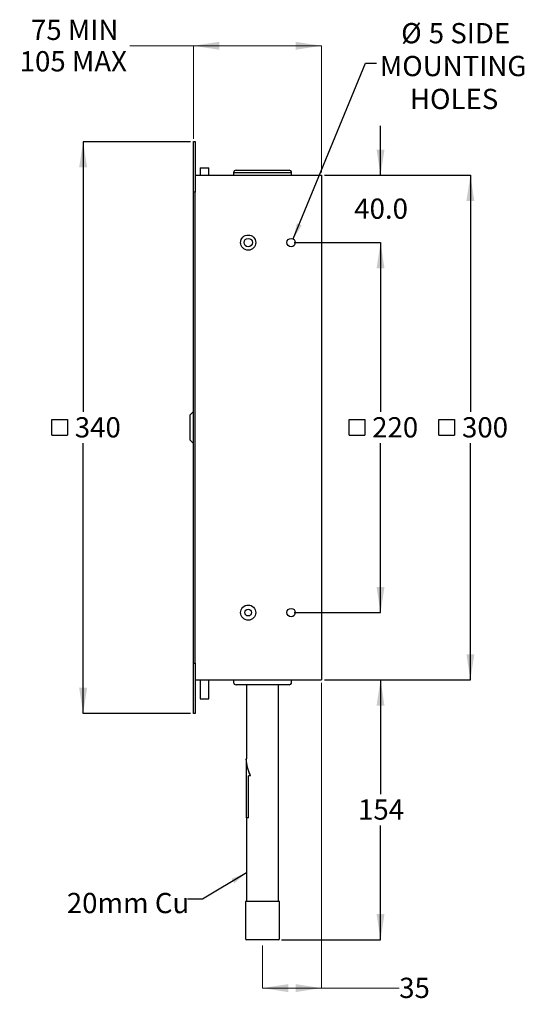
# Model space of a CAD drawing. Units: millimetres. Extents: x 21 to 257, y 7 to 193.
# Drawn here: x 171 to 257, y 22 to 189 of the extents above; entities that cross this region are included whole.
import ezdxf

# ---------------------------------------------------------------- set-up
doc = ezdxf.new("R2010")
doc.units = ezdxf.units.MM
doc.layers.add('DIMENSIONS', color=7, linetype='Continuous')
doc.styles.add('SLDTEXTSTYLE0', font='TXT', dxfattribs={"width": 0.7})
doc.dimstyles.new('SLDDIMSTYLE0', dxfattribs={"dimtxt": 4.365978, "dimasz": 2.686756, "dimexe": 0, "dimexo": 0.0625, "dimgap": 1.091494, "dimtad": 0, "dimtih": 1, "dimtoh": 1, "dimdec": 0, "dimlfac": 3.5, "dimrnd": 1e-09, "dimzin": 12, "dimdsep": 46, "dimtxsty": 'SLDTEXTSTYLE0', "dimsah": 1, "dimcen": 0.09, "dimadec": 0, "dimazin": 3, "dimtfac": 1, "dimtdec": 0, "dimtofl": 0, "dimtmove": 0, "dimatfit": 3, "dimfxl": 0, "dimfrac": 2, "dimtolj": 1, "dimtzin": 12, "dimarcsym": 0})
doc.dimstyles.new('SLDDIMSTYLE2', dxfattribs={"dimtxt": 0.18, "dimasz": 2.686756, "dimexe": 0, "dimexo": 0.0625, "dimgap": 0, "dimtad": 0, "dimtih": 1, "dimtoh": 1, "dimdec": 0, "dimrnd": 1e-09, "dimzin": 0, "dimdsep": 46, "dimtxsty": 'Standard', "dimsah": 1, "dimcen": 0.09, "dimadec": 0, "dimazin": 0, "dimtfac": 2.686756, "dimtdec": 0, "dimtofl": 0, "dimtmove": 0, "dimatfit": 3, "dimfxl": 0, "dimfrac": 2, "dimtolj": 1, "dimtzin": 0, "dimarcsym": 0})
doc.dimstyles.new('SLDDIMSTYLE3', dxfattribs={"dimtxt": 4.365978, "dimasz": 2.686756, "dimexe": 0, "dimexo": 0.0625, "dimgap": 1.091494, "dimtad": 0, "dimtih": 1, "dimtoh": 1, "dimdec": 1, "dimlfac": 3.5, "dimrnd": 1e-09, "dimzin": 12, "dimdsep": 46, "dimtxsty": 'SLDTEXTSTYLE0', "dimsah": 1, "dimcen": 0.09, "dimadec": 0, "dimazin": 3, "dimtfac": 1, "dimtdec": 1, "dimtofl": 0, "dimtmove": 0, "dimatfit": 3, "dimfxl": 0, "dimfrac": 2, "dimtolj": 1, "dimtzin": 12, "dimarcsym": 0})
doc.dimstyles.new('SLDDIMSTYLE4', dxfattribs={"dimtxt": 4.365978, "dimasz": 2.686756, "dimexe": 0, "dimexo": 0.0625, "dimgap": 1.091494, "dimtad": 0, "dimtih": 1, "dimtoh": 1, "dimdec": 1, "dimlfac": 3.5, "dimrnd": 1e-09, "dimzin": 4, "dimdsep": 46, "dimtxsty": 'SLDTEXTSTYLE0', "dimsah": 1, "dimcen": 0.09, "dimadec": 0, "dimazin": 1, "dimtfac": 1, "dimtdec": 1, "dimtmove": 0, "dimatfit": 0, "dimfxl": 0, "dimfrac": 2, "dimtolj": 1, "dimtzin": 12, "dimarcsym": 0})

# ---------------------------------------------------------------- blocks, each defined once
blk = doc.blocks.new('_D_6')
at = {"color": 7, "linetype": 'Continuous', "lineweight": 0}
for p, q in [((200.65, 184.43), (189.82, 184.43)), ((200.65, 168.64), (200.65, 184.43)), ((222.37, 184.43), (200.65, 184.43)), ((222.37, 162.93), (222.37, 184.43))]:
    blk.add_line(p, q, dxfattribs=at)
at = {"color": 7, "linetype": 'Continuous', "lineweight": 18}
for points in [[(200.65, 184.43), (205.02, 183.76), (205.02, 185.1)], [(222.37, 184.43), (218, 185.1), (218, 183.76)]]:
    blk.add_solid(points, dxfattribs=at)
at = {"color": 7, "linetype": 'Continuous', "lineweight": 18, "char_height": 3.44, "attachment_point": 1, "style": 'SLDTEXTSTYLE0'}
for s, insert in [('75 MIN', (173.05, 188.86)), ('105 MAX', (171.13, 183.52))]:
    blk.add_mtext(s, dxfattribs=dict(at, insert=insert))
blk = doc.blocks.new('_D_7')
at = {"color": 7, "linetype": 'Continuous', "lineweight": 0}
for p, q in [((222.37, 76.21), (222.37, 24.36)), ((212.37, 31.59), (212.37, 24.36)), ((212.37, 24.36), (222.37, 24.36)), ((222.37, 24.36), (235.58, 24.36))]:
    blk.add_line(p, q, dxfattribs=at)
at = {"color": 7, "linetype": 'Continuous', "lineweight": 18}
for points in [[(212.37, 24.36), (216.73, 23.69), (216.73, 25.03)], [(222.37, 24.36), (218, 25.03), (218, 23.69)]]:
    blk.add_solid(points, dxfattribs=at)
at = {"color": 7, "linetype": 'Continuous', "lineweight": 18, "insert": (235.58, 26.12), "char_height": 3.44, "attachment_point": 1, "style": 'SLDTEXTSTYLE0'}
blk.add_mtext('35', dxfattribs=at)
blk = doc.blocks.new('_D_8')
at = {"layer": 'DIMENSIONS', "color": 7}
for p, q in [((222.87, 76.71), (232.41, 76.71)), ((232.41, 76.71), (232.41, 57.31)), ((232.41, 32.57), (232.41, 51.97)), ((215.6, 32.57), (232.41, 32.57))]:
    blk.add_line(p, q, dxfattribs=at)
for points in [[(232.41, 76.71), (231.74, 72.35), (233.08, 72.35)], [(232.41, 32.57), (233.08, 36.94), (231.74, 36.94)]]:
    blk.add_solid(points, dxfattribs=at)
at = {"layer": 'DIMENSIONS', "color": 7, "insert": (228.59, 56.41), "char_height": 3.44, "attachment_point": 1, "style": 'SLDTEXTSTYLE0'}
blk.add_mtext('154', dxfattribs=at)
blk = doc.blocks.new('SW_SYMBOL_MOD_BOX')
at = {"layer": 'DIMENSIONS', "color": 0}
for p, q in [((200, 200), (200, 800)), ((200, 800), (800, 800)), ((800, 800), (800, 200)), ((200, 200), (800, 200))]:
    blk.add_line(p, q, dxfattribs=at)
blk = doc.blocks.new('_D_9')
at = {"layer": 'DIMENSIONS', "color": 7}
for p, q in [((217.73, 151), (232.41, 151)), ((232.41, 151), (232.41, 122.24)), ((232.41, 88.14), (232.41, 116.9)), ((217.73, 88.14), (232.41, 88.14))]:
    blk.add_line(p, q, dxfattribs=at)
for points in [[(232.41, 151), (231.74, 146.63), (233.08, 146.63)], [(232.41, 88.14), (233.08, 92.51), (231.74, 92.51)]]:
    blk.add_solid(points, dxfattribs=at)
at = {"layer": 'DIMENSIONS', "color": 7, "xscale": 0.004433855913257321, "yscale": 0.004433855913257321, "zscale": 0.004433855913257321}
blk.add_blockref('SW_SYMBOL_MOD_BOX', (226.19, 117.4), dxfattribs=at)
at = {"layer": 'DIMENSIONS', "color": 7, "insert": (230.99, 121.34), "char_height": 3.44, "attachment_point": 1, "style": 'SLDTEXTSTYLE0'}
blk.add_mtext('220', dxfattribs=at)
blk = doc.blocks.new('_D_10')
at = {"layer": 'DIMENSIONS', "color": 7}
for p, q in [((222.87, 162.43), (247.67, 162.43)), ((247.67, 162.43), (247.67, 122.24)), ((247.67, 76.71), (247.67, 116.9)), ((222.87, 76.71), (247.67, 76.71))]:
    blk.add_line(p, q, dxfattribs=at)
for points in [[(247.67, 162.43), (247, 158.06), (248.34, 158.06)], [(247.67, 76.71), (248.34, 81.08), (247, 81.08)]]:
    blk.add_solid(points, dxfattribs=at)
at = {"layer": 'DIMENSIONS', "color": 7, "xscale": 0.004433855913257321, "yscale": 0.004433855913257321, "zscale": 0.004433855913257321}
blk.add_blockref('SW_SYMBOL_MOD_BOX', (241.45, 117.4), dxfattribs=at)
at = {"layer": 'DIMENSIONS', "color": 7, "insert": (246.25, 121.34), "char_height": 3.44, "attachment_point": 1, "style": 'SLDTEXTSTYLE0'}
blk.add_mtext('300', dxfattribs=at)
blk = doc.blocks.new('_D_11')
at = {"layer": 'DIMENSIONS', "color": 7}
for p, q in [((232.41, 162.43), (232.41, 170.82)), ((222.87, 162.43), (232.41, 162.43)), ((217.73, 151), (232.41, 151)), ((232.41, 151), (232.41, 142.6))]:
    blk.add_line(p, q, dxfattribs=at)
for points in [[(232.41, 162.43), (233.08, 166.79), (231.74, 166.79)], [(232.41, 151), (231.74, 146.63), (233.08, 146.63)]]:
    blk.add_solid(points, dxfattribs=at)
at = {"layer": 'DIMENSIONS', "color": 7, "insert": (227.95, 158.48), "char_height": 3.44, "attachment_point": 1, "style": 'SLDTEXTSTYLE0'}
blk.add_mtext('40.0', dxfattribs=at)
blk = doc.blocks.new('_D_12')
at = {"layer": 'DIMENSIONS', "color": 7}
for p, q in [((200.15, 168.14), (181.91, 168.14)), ((181.91, 168.14), (181.91, 122.24)), ((181.91, 71), (181.91, 116.9)), ((200.15, 71), (181.91, 71))]:
    blk.add_line(p, q, dxfattribs=at)
for points in [[(181.91, 168.14), (181.23, 163.78), (182.58, 163.78)], [(181.91, 71), (182.58, 75.37), (181.23, 75.37)]]:
    blk.add_solid(points, dxfattribs=at)
at = {"layer": 'DIMENSIONS', "color": 7, "xscale": 0.004433855913257321, "yscale": 0.004433855913257321, "zscale": 0.004433855913257321}
blk.add_blockref('SW_SYMBOL_MOD_BOX', (175.68, 117.4), dxfattribs=at)
at = {"layer": 'DIMENSIONS', "color": 7, "insert": (180.49, 121.34), "char_height": 3.44, "attachment_point": 1, "style": 'SLDTEXTSTYLE0'}
blk.add_mtext('340', dxfattribs=at)
blk = doc.blocks.new('SW_NOTE_0_4')
at = {"layer": 'DIMENSIONS', "color": 0, "char_height": 3.44, "attachment_point": 2, "style": 'SLDTEXTSTYLE0'}
for s, insert in [('%%c', (5.95, 6.82)), ('5 SIDE', (15.81, 6.82)), ('MOUNTING', (13.03, 1.24)), ('HOLES', (13.2, -4.35))]:
    blk.add_mtext(s, dxfattribs=dict(at, insert=insert))

msp = doc.modelspace()

# ---------------------------------------------------------------- linework, layer by layer
at = {"color": 7, "linetype": 'Continuous', "lineweight": 25}
for p, q in [((200.654, 159.571), (200.654, 168.143)), ((200.654, 168.143), (200.94, 168.143)), ((200.94, 168.143), (200.94, 159.571)), ((200.94, 162.428), (222.368, 162.428)), ((201.797, 163.714), (201.797, 162.428)), ((201.797, 163.714), (202.049, 163.714)), ((202.049, 163.714), (203.226, 163.714)), ((203.226, 162.428), (203.226, 163.714)), ((207.44, 162.857), (207.44, 162.428)), ((207.868, 163.286), (216.868, 163.286)), ((217.297, 162.428), (217.297, 162.857)), ((222.368, 162.428), (222.368, 76.714)), ((200.94, 159.571), (200.654, 159.571)), ((200.654, 79.571), (200.654, 159.571)), ((200.94, 79.571), (200.94, 159.571)), ((200.654, 122.286), (200.083, 121.714)), ((200.083, 117.428), (200.083, 121.714)), ((200.083, 117.428), (200.654, 116.857)), ((200.654, 79.571), (200.94, 79.571)), ((200.654, 71), (200.654, 79.571)), ((200.94, 79.571), (200.94, 71)), ((200.94, 76.714), (222.368, 76.714)), ((201.797, 76.714), (201.797, 73.51)), ((203.226, 73.51), (203.226, 76.714)), ((207.44, 76.714), (207.44, 76.3)), ((208.096, 75.871), (207.868, 75.871)), ((216.868, 75.871), (208.096, 75.871)), ((209.64, 75.871), (209.64, 63.279)), ((215.097, 39.066), (215.097, 75.871)), ((217.297, 76.3), (217.297, 76.714)), ((201.797, 73.51), (203.226, 73.51)), ((200.94, 71), (200.654, 71)), ((209.618, 63.287), (209.618, 63.286)), ((209.618, 63.286), (209.618, 63.28)), ((209.618, 63.28), (209.618, 53.279)), ((209.647, 63.279), (209.618, 63.279)), ((209.989, 53.279), (209.989, 60.422)), ((210.328, 60.422), (209.989, 60.422)), ((210.349, 60.422), (210.328, 60.422)), ((209.989, 53.279), (209.618, 53.279)), ((209.64, 53.279), (209.64, 39.066)), ((210.007, 53.279), (209.989, 53.279)), ((209.497, 39.066), (209.497, 32.714)), ((215.24, 39.066), (209.497, 39.066)), ((215.24, 32.714), (215.24, 39.066)), ((215.097, 32.571), (209.64, 32.571))]:
    msp.add_line(p, q, dxfattribs=at)
at = {"color": 8, "linetype": 'Continuous', "lineweight": 25}
msp.add_line((217.297, 162.857), (207.44, 162.857), dxfattribs=at)
at = {"color": 7, "linetype": 'Continuous', "lineweight": 25}
for centre, radius in [((209.94, 151), 1.286), ((209.94, 151), 0.714), ((217.226, 151), 0.714), ((209.94, 88.143), 1.286), ((209.94, 88.143), 0.571), ((217.226, 88.143), 0.714)]:
    msp.add_circle(centre, radius, dxfattribs=at)
for centre, radius, start, end in [((207.868, 162.857), 0.429, 90, 180), ((216.868, 162.857), 0.429, 0, 90), ((207.868, 76.3), 0.429, 180, 270), ((216.868, 76.3), 0.429, 270, 0), ((209.64, 32.714), 0.143, 180, 270), ((215.097, 32.714), 0.143, 270, 0)]:
    msp.add_arc(centre, radius, start, end, dxfattribs=at)
msp.add_open_spline([(210.328, 60.422), (210.124, 60.898), (209.716, 61.85), (209.651, 62.803), (209.618, 63.279)], degree=3, knots=[0, 0, 0, 0, 0.5, 1, 1, 1, 1], dxfattribs=at)
msp.add_open_spline([(210.349, 60.422), (210.148, 60.898), (209.744, 61.85), (209.679, 62.803), (209.647, 63.279)], degree=3, dxfattribs=at)

# ---------------------------------------------------------------- block references
at = {"layer": 'DIMENSIONS', "color": 7}
msp.add_blockref('SW_NOTE_0_4', (231.702, 181.47), dxfattribs=at)

# ---------------------------------------------------------------- texts
at = {"layer": 'DIMENSIONS', "color": 7, "insert": (179.135, 40.53), "char_height": 3.4396, "attachment_point": 1, "style": 'SLDTEXTSTYLE0'}
msp.add_mtext('20mm Cu', dxfattribs=at)

# ---------------------------------------------------------------- dimensions: what is measured, and where the dimension line sits
at = {"color": 7, "linetype": 'Continuous', "lineweight": 18}
dim = msp.add_linear_dim(base=(200.654, 184.428), p1=(222.368, 162.428), p2=(200.654, 168.143), text='75 MIN\\P105 MAX', dimstyle='SLDDIMSTYLE3', dxfattribs=at)
dim.commit()
dim.dimension.update_dxf_attribs({"geometry": '_D_6', "text_midpoint": (180.478, 184.428), "dimtype": 160})
dim = msp.add_linear_dim(base=(222.368, 24.357), p1=(212.368, 32.091), p2=(222.368, 76.714), dimstyle='SLDDIMSTYLE0', dxfattribs=at)
dim.commit()
dim.dimension.update_dxf_attribs({"geometry": '_D_7', "text_midpoint": (238.13, 24.357), "dimtype": 160})
at = {"layer": 'DIMENSIONS', "color": 7}
for base, p1, p2, dimstyle, picture, middle in [((232.411, 162.428), (217.226, 151), (222.368, 162.428), 'SLDDIMSTYLE4', '_D_11', (232.411, 156.714)), ((232.411, 76.714), (215.097, 32.571), (222.368, 76.714), 'SLDDIMSTYLE0', '_D_8', (232.411, 54.643))]:
    dim = msp.add_linear_dim(base=base, p1=p1, p2=p2, angle=90, dimstyle=dimstyle, dxfattribs=at)
    dim.commit()
    dim.dimension.update_dxf_attribs({"geometry": picture, "text_midpoint": middle, "dimtype": 160})
for base, p1, p2, picture, middle in [((181.906, 71), (200.654, 168.143), (200.654, 71), '_D_12', (181.906, 119.571)), ((247.669, 162.428), (222.368, 76.714), (222.368, 162.428), '_D_10', (247.669, 119.571)), ((232.411, 88.143), (217.226, 151), (217.226, 88.143), '_D_9', (232.411, 119.571))]:
    dim = msp.add_linear_dim(base=base, p1=p1, p2=p2, angle=90, text='{\\fGDT;o}<>', dimstyle='SLDDIMSTYLE0', dxfattribs=at)
    dim.commit()
    dim.dimension.update_dxf_attribs({"geometry": picture, "text_midpoint": middle, "dimtype": 160})

# ---------------------------------------------------------------- leaders
for points in [[(217.592, 151.613), (229.854, 181.47), (231.702, 181.47)], [(209.64, 43.927), (202.153, 39.496), (199.65, 39.496)]]:
    msp.add_leader(points, dimstyle='SLDDIMSTYLE2', dxfattribs=at)

doc.saveas('drawing.dxf')
